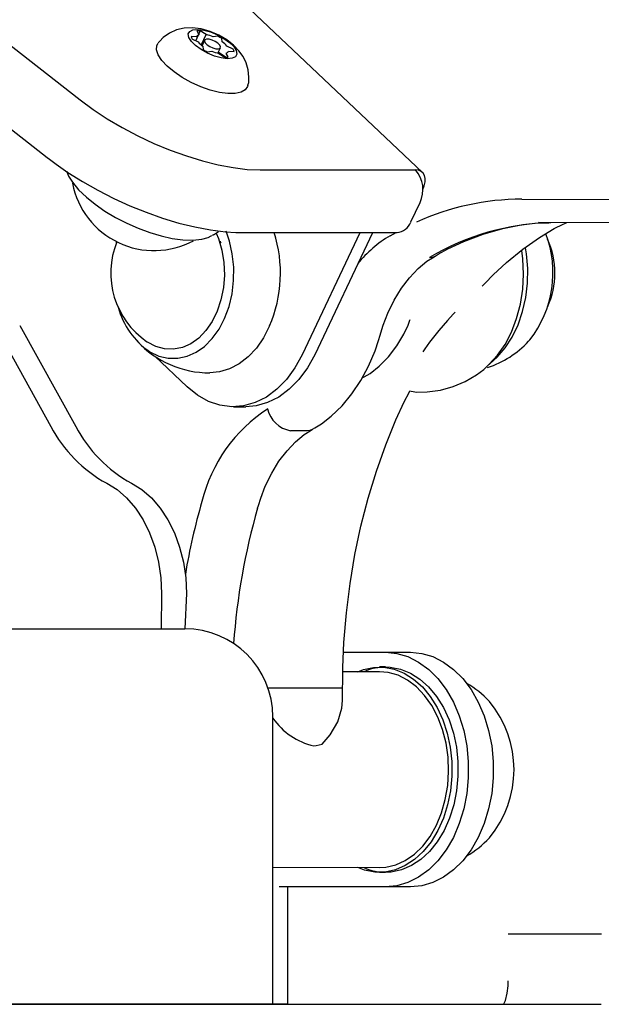
# Model space of a CAD drawing. Extents: x 1246 to 9075, y 11816 to 13590.
# Drawn here: x 7836 to 7935, y 12872 to 13040 of the extents above; entities that cross this region are included whole.
import ezdxf

# ---------------------------------------------------------------- set-up
doc = ezdxf.new("R2010")
doc.units = 0
doc.layers.add('LAYER01', color=7, linetype='Continuous')

msp = doc.modelspace()

# ---------------------------------------------------------------- linework, layer by layer
at = {"color": 1, "linetype": 'Continuous'}
for p, q in [((7788.64, 13070.77), (7846.2, 13025.86)), ((7783.03, 13060.96), (7840.59, 13016.06)), ((7904.54, 13013.51), (7870.94, 13045.32)), ((7861.4, 13037.26), (7860.33, 13036.53)), ((7862.61, 13037.79), (7861.4, 13037.26)), ((7863.9, 13038.09), (7862.61, 13037.79)), ((7865.31, 13038.16), (7863.9, 13038.09)), ((7864.63, 13037.11), (7864.87, 13037.56)), ((7864.73, 13036.53), (7864.63, 13037.11)), ((7864.87, 13037.56), (7865.42, 13037.83)), ((7866.81, 13037.98), (7865.31, 13038.16)), ((7865.42, 13037.83), (7866.24, 13037.9)), ((7865.9, 13035.96), (7866.37, 13036.96)), ((7866.12, 13037.61), (7866.43, 13036.99)), ((7866.24, 13037.9), (7867.27, 13037.77)), ((7866.41, 13037.04), (7866.68, 13037.62)), ((7867.69, 13037), (7866.68, 13037.62)), ((7868.36, 13037.54), (7866.81, 13037.98)), ((7866.85, 13035.22), (7867.69, 13037)), ((7867.27, 13037.77), (7868.42, 13037.45)), ((7869.86, 13036.9), (7868.36, 13037.54)), ((7868.42, 13037.45), (7869.59, 13036.96)), ((7869.59, 13036.96), (7870.7, 13036.35)), ((7871.2, 13036.1), (7869.86, 13036.9)), ((7859.2, 13034.41), (7859.25, 13035.15)), ((7859.25, 13035.15), (7859.47, 13035.56)), ((7859.77, 13035.89), (7859.51, 13035.59)), ((7860.33, 13036.53), (7859.77, 13035.89)), ((7865.16, 13035.85), (7864.73, 13036.53)), ((7866.03, 13036.62), (7865.1, 13036.68)), ((7865.87, 13035.14), (7865.16, 13035.85)), ((7865.23, 13036.3), (7866.32, 13035.75)), ((7866.82, 13034.45), (7865.87, 13035.14)), ((7867.41, 13036.04), (7866.97, 13035.12)), ((7867.47, 13036.12), (7867.39, 13035.9)), ((7867.39, 13035.9), (7867.52, 13035.61)), ((7867.74, 13036.23), (7867.47, 13036.12)), ((7867.52, 13035.61), (7867.84, 13035.28)), ((7868.18, 13036.21), (7867.74, 13036.23)), ((7867.84, 13035.28), (7868.3, 13034.98)), ((7868.7, 13036.07), (7868.18, 13036.21)), ((7869.23, 13035.82), (7868.7, 13036.07)), ((7869.65, 13036.72), (7868.88, 13036.64)), ((7869.69, 13035.52), (7869.23, 13035.82)), ((7870.01, 13035.19), (7869.69, 13035.52)), ((7870.14, 13034.9), (7870.01, 13035.19)), ((7870.43, 13035.78), (7870.35, 13036.33)), ((7870.7, 13036.35), (7871.65, 13035.66)), ((7872.34, 13035.21), (7871.2, 13036.1)), ((7871.65, 13035.66), (7872.37, 13034.95)), ((7873.26, 13034.26), (7872.34, 13035.21)), ((7859.49, 13033.54), (7859.2, 13034.41)), ((7860.11, 13032.6), (7859.49, 13033.54)), ((7867.93, 13033.83), (7866.82, 13034.45)), ((7867.1, 13035.02), (7867.18, 13034.47)), ((7867.87, 13034.08), (7868.65, 13034.16)), ((7869.11, 13033.35), (7867.93, 13033.83)), ((7868.3, 13034.98), (7868.83, 13034.73)), ((7868.83, 13034.73), (7869.35, 13034.59)), ((7869.35, 13034.59), (7869.78, 13034.57)), ((7869.68, 13033.83), (7870.12, 13034.76)), ((7869.76, 13033.99), (7870.39, 13033.62)), ((7869.78, 13034.57), (7870.06, 13034.68)), ((7869.84, 13033.8), (7870.85, 13033.18)), ((7870.06, 13034.68), (7870.14, 13034.9)), ((7870.39, 13033.62), (7871.09, 13033.17)), ((7871.41, 13033.19), (7871.09, 13033.81)), ((7872.3, 13034.5), (7871.21, 13035.05)), ((7871.5, 13034.18), (7872.43, 13034.12)), ((7872.37, 13034.95), (7872.8, 13034.27)), ((7872.89, 13033.69), (7872.66, 13033.24)), ((7872.8, 13034.27), (7872.89, 13033.69)), ((7873.97, 13033.25), (7873.26, 13034.26)), ((7861.03, 13031.62), (7860.11, 13032.6)), ((7870.26, 13033.03), (7869.11, 13033.35)), ((7871.28, 13032.9), (7870.26, 13033.03)), ((7872.11, 13032.97), (7871.28, 13032.9)), ((7872.66, 13033.24), (7872.11, 13032.97)), ((7874.5, 13032.17), (7873.97, 13033.25)), ((7874.85, 13031), (7874.5, 13032.17)), ((7862.21, 13030.64), (7861.03, 13031.62)), ((7863.6, 13029.7), (7862.21, 13030.64)), ((7874.96, 13029.75), (7874.85, 13031)), ((7865.13, 13028.85), (7863.6, 13029.7)), ((7866.75, 13028.12), (7865.13, 13028.85)), ((7874.77, 13028.36), (7874.93, 13028.82)), ((7874.93, 13028.82), (7874.96, 13029.75)), ((7868.38, 13027.54), (7866.75, 13028.12)), ((7869.95, 13027.15), (7868.38, 13027.54)), ((7871.39, 13026.95), (7869.95, 13027.15)), ((7872.64, 13026.96), (7871.39, 13026.95)), ((7873.64, 13027.18), (7872.64, 13026.96)), ((7874.35, 13027.59), (7873.64, 13027.18)), ((7874.74, 13028.17), (7874.35, 13027.59)), ((7874.77, 13028.3), (7874.74, 13028.17)), ((7874.76, 13028.31), (7874.77, 13028.36)), ((7846.2, 13025.86), (7848.42, 13024.23)), ((7848.42, 13024.23), (7850.82, 13022.65)), ((7850.82, 13022.65), (7853.37, 13021.15)), ((7853.37, 13021.15), (7856.02, 13019.75)), ((7856.02, 13019.75), (7858.76, 13018.46)), ((7858.76, 13018.46), (7861.53, 13017.31)), ((7861.53, 13017.31), (7864.3, 13016.31)), ((7840.59, 13016.06), (7840.98, 13015.77)), ((7840.98, 13015.77), (7842.1, 13014.9)), ((7864.3, 13016.31), (7867.04, 13015.47)), ((7867.04, 13015.47), (7869.7, 13014.8)), ((7842.1, 13014.9), (7844.1, 13013.52)), ((7843.89, 13013.69), (7843.97, 13013.49)), ((7843.97, 13013.49), (7844.2, 13012.86)), ((7844.1, 13013.52), (7846.6, 13011.95)), ((7869.7, 13014.8), (7872.26, 13014.32)), ((7872.26, 13014.32), (7874.67, 13014.03)), ((7874.67, 13014.03), (7876.91, 13013.93)), ((7876.91, 13013.93), (7903.36, 13013.93)), ((7903.89, 13013.87), (7903.36, 13013.93)), ((7904.33, 13013.68), (7903.89, 13013.87)), ((7904.67, 13013.37), (7904.33, 13013.68)), ((7904.9, 13012.96), (7904.67, 13013.37)), ((7844.2, 13012.86), (7844.89, 13011.82)), ((7844.89, 13011.82), (7845.94, 13010.55)), ((7846.6, 13011.95), (7849.21, 13010.47)), ((7904.87, 13011.25), (7905.01, 13011.88)), ((7905.02, 13012.45), (7904.9, 13012.96)), ((7905.01, 13011.88), (7905.02, 13012.45)), ((7845.94, 13010.55), (7847.25, 13009.29)), ((7849.21, 13010.47), (7851.91, 13009.09)), ((7904.62, 13010.61), (7904.87, 13011.25)), ((7847.25, 13009.29), (7848.76, 13008.08)), ((7851.91, 13009.09), (7854.66, 13007.84)), ((7902.57, 13005.06), (7904.14, 13008.38)), ((7921.5, 13008.95), (7994.82, 13008.79)), ((7848.76, 13008.08), (7850.43, 13006.92)), ((7850.43, 13006.92), (7852.23, 13005.84)), ((7854.66, 13007.84), (7857.45, 13006.71)), ((7857.45, 13006.71), (7860.25, 13005.72)), ((7852.23, 13005.84), (7854.13, 13004.86)), ((7860.25, 13005.72), (7863.02, 13004.88)), ((7863.02, 13004.88), (7865.76, 13004.21)), ((7921.66, 13004.61), (7924.27, 13004.89)), ((7924.27, 13004.89), (7925.75, 13004.92)), ((7997.65, 13004.79), (7924.33, 13004.95)), ((7925.75, 13004.92), (7926.08, 13004.93)), ((7928.53, 13004.68), (7929.08, 13004.94)), ((7854.13, 13004.86), (7856.09, 13003.99)), ((7856.09, 13003.99), (7858.06, 13003.26)), ((7858.06, 13003.26), (7860.01, 13002.68)), ((7865.76, 13004.21), (7868.42, 13003.7)), ((7868.42, 13003.7), (7870.96, 13003.38)), ((7868.94, 13002.89), (7869.8, 13003.43)), ((7870.96, 13003.38), (7872.72, 13003.29)), ((7871.65, 13001.8), (7871.07, 13003.49)), ((7872.72, 13003.29), (7873.62, 13003.28)), ((7873.62, 13003.28), (7873.76, 13003.28)), ((7873.76, 13003.28), (7900.22, 13003.28)), ((7893.89, 13003.21), (7884.06, 12982.44)), ((7896.01, 13003.21), (7886.18, 12982.44)), ((7893.82, 13003.28), (7893.89, 13003.21)), ((7893.92, 13003.28), (7893.89, 13003.21)), ((7896.01, 13003.21), (7893.89, 13003.21)), ((7899.04, 13002.71), (7900.05, 13003.28)), ((7914.89, 13003.01), (7918.26, 13003.97)), ((7918.26, 13003.97), (7921.66, 13004.61)), ((7924.53, 13002.43), (7927.01, 13003.94)), ((7927.01, 13003.94), (7928.53, 13004.68)), ((7852.39, 13001.48), (7852.41, 13001.7)), ((7860.01, 13002.68), (7861.9, 13002.27)), ((7861.9, 13002.27), (7863.7, 13002.03)), ((7863.7, 13002.03), (7865.39, 13001.97)), ((7865.39, 13001.97), (7866.93, 13002.14)), ((7866.93, 13002.14), (7868.01, 13002.39)), ((7868.01, 13002.39), (7868.52, 13002.69)), ((7868.52, 13002.69), (7868.63, 13002.76)), ((7868.94, 13002.89), (7868.72, 13002.77)), ((7869.41, 13003.18), (7869.78, 13002.24)), ((7869.78, 13002.24), (7870.36, 13000.25)), ((7869.94, 13001.78), (7870.19, 13001.72)), ((7870.24, 13001.55), (7870.04, 13001.45)), ((7872.13, 12999.62), (7871.65, 13001.8)), ((7908.86, 13000.47), (7911.58, 13001.76)), ((7911.58, 13001.76), (7914.89, 13003.01)), ((7921.68, 13000.44), (7924.53, 13002.43)), ((7870.36, 13000.25), (7870.69, 12998.15)), ((7907.25, 12999.56), (7908.86, 13000.47)), ((7918.89, 12998.17), (7921.68, 13000.44)), ((7921.69, 12998.8), (7921.52, 13000.19)), ((7922.29, 12999.64), (7922.13, 13000.67)), ((7872.37, 12997.36), (7872.13, 12999.62)), ((7903.82, 12997.12), (7905.28, 12998.36)), ((7905.28, 12998.36), (7906.26, 12998.97)), ((7905.77, 12999.01), (7906.3, 12999.08)), ((7906.26, 12998.97), (7906.7, 12999.25)), ((7906.3, 12999.08), (7906.7, 12999.25)), ((7906.7, 12999.25), (7907.25, 12999.56)), ((7916.58, 12996.06), (7918.89, 12998.17)), ((7921.8, 12996.19), (7921.69, 12998.8)), ((7922.5, 12997.15), (7922.29, 12999.64)), ((7870.69, 12998.15), (7870.78, 12996.01)), ((7872.36, 12995.08), (7872.37, 12997.36)), ((7902.34, 12995.56), (7903.82, 12997.12)), ((7922.46, 12994.64), (7922.5, 12997.15)), ((7870.78, 12996.01), (7870.61, 12993.88)), ((7872.09, 12992.82), (7872.36, 12995.08)), ((7900.98, 12993.76), (7902.34, 12995.56)), ((7915.22, 12994.61), (7916.58, 12996.06)), ((7921.66, 12993.59), (7921.8, 12996.19)), ((7870.61, 12993.88), (7870.2, 12991.81)), ((7899.74, 12991.73), (7900.98, 12993.76)), ((7914.75, 12994.1), (7915.22, 12994.61)), ((7921.26, 12991.04), (7921.66, 12993.59)), ((7922.16, 12992.17), (7922.46, 12994.64)), ((7870.2, 12991.81), (7869.56, 12989.87)), ((7871.58, 12990.66), (7872.09, 12992.82)), ((7898.65, 12989.49), (7899.74, 12991.73)), ((7921.61, 12989.78), (7922.16, 12992.17)), ((7869.56, 12989.87), (7868.7, 12988.1)), ((7870.83, 12988.63), (7871.58, 12990.66)), ((7920.61, 12988.59), (7921.26, 12991.04)), ((7920.84, 12987.53), (7921.61, 12989.78)), ((7868.7, 12988.1), (7867.64, 12986.56)), ((7869.87, 12986.79), (7870.83, 12988.63)), ((7897.87, 12987.47), (7898.65, 12989.49)), ((7902.14, 12987.47), (7902.41, 12988.33)), ((7902.41, 12988.33), (7902.44, 12988.42)), ((7908.84, 12988.28), (7907.33, 12986.55)), ((7909.81, 12989.33), (7908.84, 12988.28)), ((7910.12, 12989.66), (7909.81, 12989.33)), ((7919.73, 12986.29), (7920.61, 12988.59)), ((7831.65, 12987.42), (7841.2, 12970.22)), ((7835.89, 12987.42), (7845.44, 12970.22)), ((7867.64, 12986.56), (7866.42, 12985.28)), ((7868.72, 12985.19), (7869.87, 12986.79)), ((7878.5, 12987.34), (7877.47, 12985.33)), ((7897.48, 12986.19), (7897.87, 12987.47)), ((7901.39, 12985.96), (7902.14, 12987.47)), ((7907.33, 12986.55), (7905.76, 12984.6)), ((7919.84, 12985.45), (7920.84, 12987.53)), ((7866.42, 12985.28), (7865.07, 12984.31)), ((7867.41, 12983.86), (7868.72, 12985.19)), ((7877.47, 12985.33), (7876.24, 12983.57)), ((7896.5, 12983.07), (7897.07, 12984.88)), ((7897.07, 12984.88), (7897.35, 12985.76)), ((7897.35, 12985.76), (7897.48, 12986.19)), ((7900.19, 12983.92), (7901.39, 12985.96)), ((7918.63, 12984.19), (7919.73, 12986.29)), ((7918.65, 12983.6), (7919.84, 12985.45)), ((7922.86, 12984.96), (7922.64, 12984.72)), ((7857.68, 12984.58), (7857.56, 12984.65)), ((7859.11, 12983.83), (7857.68, 12984.58)), ((7860.6, 12983.42), (7859.11, 12983.83)), ((7862.11, 12983.36), (7860.6, 12983.42)), ((7863.62, 12983.66), (7862.11, 12983.36)), ((7865.07, 12984.31), (7863.62, 12983.66)), ((7865.96, 12982.84), (7867.41, 12983.86)), ((7876.24, 12983.57), (7874.84, 12982.07)), ((7895.38, 12980.49), (7896.5, 12983.07)), ((7898.76, 12982.09), (7900.19, 12983.92)), ((7904.98, 12983.42), (7904.64, 12982.91)), ((7905.76, 12984.6), (7904.98, 12983.42)), ((7917.28, 12982.01), (7918.65, 12983.6)), ((7917.34, 12982.33), (7918.63, 12984.19)), ((7858.03, 12982.97), (7858.08, 12982.94)), ((7858.08, 12982.94), (7859.61, 12982.21)), ((7864.44, 12976.94), (7858.91, 12982.18)), ((7859.61, 12982.21), (7861.21, 12981.84)), ((7861.21, 12981.84), (7862.82, 12981.82)), ((7862.82, 12981.82), (7864.42, 12982.16)), ((7864.42, 12982.16), (7865.96, 12982.84)), ((7874.84, 12982.07), (7873.3, 12980.88)), ((7884.06, 12982.44), (7882.82, 12980.18)), ((7886.18, 12982.44), (7884.94, 12980.18)), ((7897.15, 12980.48), (7898.76, 12982.09)), ((7915.6, 12980.49), (7916.69, 12981.46)), ((7915.87, 12980.74), (7917.34, 12982.33)), ((7916.69, 12981.46), (7917.28, 12982.01)), ((7871.65, 12980.01), (7869.93, 12979.5)), ((7873.3, 12980.88), (7871.65, 12980.01)), ((7882.82, 12980.18), (7881.36, 12978.2)), ((7884.94, 12980.18), (7883.49, 12978.2)), ((7894.05, 12978.02), (7895.38, 12980.49)), ((7895.64, 12979.25), (7897.15, 12980.48)), ((7913.77, 12979.03), (7915.02, 12979.92)), ((7915.02, 12979.92), (7915.58, 12980.47)), ((7915.58, 12980.47), (7915.6, 12980.5)), ((7915.61, 12980.49), (7915.87, 12980.74)), ((7869.93, 12979.5), (7868.31, 12979.34)), ((7881.36, 12978.2), (7879.73, 12976.54)), ((7883.49, 12978.2), (7881.85, 12976.54)), ((7892.53, 12975.76), (7894.05, 12978.02)), ((7894.23, 12978.45), (7894.61, 12978.66)), ((7894.61, 12978.66), (7895.64, 12979.25)), ((7911.85, 12977.87), (7913.77, 12979.03)), ((7866.19, 12975.53), (7864.44, 12976.94)), ((7879.73, 12976.54), (7877.94, 12975.22)), ((7881.85, 12976.54), (7880.06, 12975.22)), ((7905.34, 12976.11), (7907.6, 12976.39)), ((7907.6, 12976.39), (7909.78, 12977)), ((7909.78, 12977), (7911.85, 12977.87)), ((7868.07, 12974.48), (7866.19, 12975.53)), ((7877.94, 12975.22), (7876.03, 12974.27)), ((7880.06, 12975.22), (7878.16, 12974.27)), ((7890.85, 12973.73), (7892.53, 12975.76)), ((7901.42, 12974.4), (7902.26, 12975.98)), ((7902.26, 12975.98), (7902.41, 12976.25)), ((7902.41, 12976.25), (7902.62, 12976.22)), ((7902.62, 12976.22), (7903.59, 12976.06)), ((7903.59, 12976.06), (7905.34, 12976.11)), ((7870.03, 12973.82), (7868.07, 12974.48)), ((7872.04, 12973.56), (7870.03, 12973.82)), ((7874.06, 12973.72), (7872.04, 12973.56)), ((7872.31, 12973.56), (7874.43, 12973.56)), ((7876.03, 12974.27), (7874.06, 12973.72)), ((7876.18, 12973.72), (7874.43, 12973.56)), ((7878.16, 12974.27), (7876.18, 12973.72)), ((7889.01, 12971.95), (7890.85, 12973.73)), ((7900.04, 12971.33), (7901.42, 12974.4)), ((7887.32, 12970.64), (7889.01, 12971.95)), ((7898.28, 12967.05), (7900.04, 12971.33)), ((7885.38, 12969.45), (7885.82, 12969.73)), ((7885.42, 12969.56), (7885.82, 12969.73)), ((7885.82, 12969.73), (7886.22, 12969.97)), ((7886.22, 12969.97), (7887.32, 12970.64)), ((7882.06, 12969.49), (7884.89, 12969.49)), ((7882.93, 12967.61), (7884.4, 12968.84)), ((7884.4, 12968.84), (7885.38, 12969.45)), ((7884.89, 12969.49), (7885.42, 12969.56)), ((7881.46, 12966.06), (7882.93, 12967.61)), ((7896.7, 12962.58), (7898.28, 12967.05)), ((7880.09, 12964.26), (7881.46, 12966.06)), ((7878.85, 12962.23), (7880.09, 12964.26)), ((7877.75, 12960), (7878.85, 12962.23)), ((7895.29, 12957.97), (7896.7, 12962.58)), ((7850.72, 12960.52), (7852.48, 12959.43)), ((7854.96, 12960.52), (7856.72, 12959.43)), ((7876.97, 12957.98), (7877.75, 12960)), ((7852.48, 12959.43), (7854.12, 12958.01)), ((7854.12, 12958.01), (7855.61, 12956.29)), ((7856.72, 12959.43), (7858.37, 12958.01)), ((7858.37, 12958.01), (7859.86, 12956.29)), ((7876.58, 12956.71), (7876.97, 12957.98)), ((7894.07, 12953.23), (7895.29, 12957.97)), ((7855.61, 12956.29), (7856.92, 12954.29)), ((7859.86, 12956.29), (7861.17, 12954.29)), ((7876.45, 12956.27), (7876.58, 12956.71)), ((7856.92, 12954.29), (7858.03, 12952.06)), ((7861.17, 12954.29), (7862.28, 12952.06)), ((7893.04, 12948.38), (7894.07, 12953.23)), ((7858.03, 12952.06), (7858.92, 12949.65)), ((7862.28, 12952.06), (7863.16, 12949.65)), ((7858.92, 12949.65), (7859.56, 12947.08)), ((7863.16, 12949.65), (7863.8, 12947.08)), ((7892.21, 12943.44), (7893.04, 12948.38)), ((7859.56, 12947.08), (7859.95, 12944.41)), ((7863.8, 12947.08), (7864.19, 12944.41)), ((7859.95, 12944.41), (7860.08, 12941.7)), ((7864.19, 12944.41), (7864.32, 12941.7)), ((7891.58, 12938.43), (7892.21, 12943.44)), ((7860.08, 12941.7), (7859.98, 12935.7)), ((7864.32, 12941.7), (7864.05, 12935.7)), ((7891.15, 12933.36), (7891.58, 12938.43)), ((7890.96, 12929.1), (7891.15, 12933.36)), ((7891.12, 12931.7), (7902.51, 12931.7)), ((7898.27, 12931.7), (7900.19, 12931.51)), ((7900.19, 12931.51), (7902.08, 12930.96)), ((7902.51, 12931.7), (7904.43, 12931.51)), ((7904.43, 12931.51), (7906.32, 12930.96)), ((7902.08, 12930.96), (7903.9, 12930.04)), ((7903.9, 12930.04), (7905.61, 12928.79)), ((7906.32, 12930.96), (7908.14, 12930.04)), ((7908.14, 12930.04), (7909.86, 12928.79)), ((7890.95, 12926.53), (7890.96, 12929.1)), ((7897.2, 12928.4), (7890.97, 12928.4)), ((7893.51, 12928.4), (7894.48, 12928.77)), ((7894.48, 12928.77), (7896.23, 12929.14)), ((7896.23, 12929.14), (7897.99, 12929.16)), ((7898.27, 12929.2), (7897.2, 12929.2)), ((7898.7, 12928.26), (7897.2, 12928.4)), ((7897.99, 12929.16), (7899.74, 12928.83)), ((7898.27, 12929.2), (7899.05, 12929.16)), ((7900.39, 12927.78), (7898.7, 12928.26)), ((7899.05, 12929.16), (7900.8, 12928.83)), ((7899.74, 12928.83), (7901.44, 12928.14)), ((7902.01, 12926.95), (7900.39, 12927.78)), ((7900.8, 12928.83), (7902.5, 12928.14)), ((7901.44, 12928.14), (7903.05, 12927.12)), ((7902.5, 12928.14), (7904.11, 12927.12)), ((7905.61, 12928.79), (7907.19, 12927.21)), ((7909.86, 12928.79), (7911.43, 12927.21)), ((7890.94, 12925.66), (7890.95, 12926.53)), ((7903.53, 12925.8), (7902.01, 12926.95)), ((7903.05, 12927.12), (7904.54, 12925.79)), ((7904.11, 12927.12), (7905.6, 12925.79)), ((7907.19, 12927.21), (7908.6, 12925.35)), ((7911.43, 12927.21), (7912.84, 12925.35)), ((7878.2, 12925.66), (7890.94, 12925.66)), ((7890.94, 12924), (7890.94, 12925.66)), ((7904.92, 12924.34), (7903.53, 12925.8)), ((7904.54, 12925.79), (7905.89, 12924.17)), ((7906.14, 12922.62), (7904.92, 12924.34)), ((7905.6, 12925.79), (7906.95, 12924.17)), ((7908.6, 12925.35), (7909.82, 12923.23)), ((7912.84, 12925.35), (7914.06, 12923.23)), ((7890.82, 12922.18), (7890.9, 12923.48)), ((7890.9, 12923.48), (7890.93, 12924)), ((7905.89, 12924.17), (7907.05, 12922.29)), ((7906.95, 12924.17), (7908.11, 12922.29)), ((7909.82, 12923.23), (7910.82, 12920.9)), ((7914.06, 12923.23), (7915.06, 12920.9)), ((7890.1, 12919.85), (7890.82, 12922.18)), ((7907.17, 12920.66), (7906.14, 12922.62)), ((7907.05, 12922.29), (7908.02, 12920.2)), ((7908.11, 12922.29), (7909.08, 12920.2)), ((7888.84, 12917.64), (7890.1, 12919.85)), ((7907.98, 12918.52), (7907.17, 12920.66)), ((7908.02, 12920.2), (7908.76, 12917.94)), ((7909.08, 12920.2), (7909.83, 12917.94)), ((7910.82, 12920.9), (7911.59, 12918.39)), ((7915.06, 12920.9), (7915.83, 12918.39)), ((7887.44, 12916.02), (7888.84, 12917.64)), ((7908.57, 12916.23), (7907.98, 12918.52)), ((7908.76, 12917.94), (7909.28, 12915.55)), ((7909.83, 12917.94), (7910.34, 12915.55)), ((7911.59, 12918.39), (7912.11, 12915.77)), ((7915.83, 12918.39), (7916.35, 12915.77)), ((7886.42, 12915.83), (7887.44, 12916.02)), ((7908.92, 12913.84), (7908.57, 12916.23)), ((7886.04, 12915.76), (7886.42, 12915.83)), ((7909.28, 12915.55), (7909.54, 12913.08)), ((7910.34, 12915.55), (7910.6, 12913.08)), ((7912.11, 12915.77), (7912.37, 12913.06)), ((7916.35, 12915.77), (7916.62, 12913.06)), ((7909.01, 12911.4), (7908.92, 12913.84)), ((7909.54, 12913.08), (7909.55, 12910.58)), ((7910.6, 12913.08), (7910.61, 12910.58)), ((7912.37, 12913.06), (7912.37, 12910.33)), ((7916.62, 12913.06), (7916.62, 12910.33)), ((7908.86, 12908.97), (7909.01, 12911.4)), ((7909.55, 12910.58), (7909.32, 12908.11)), ((7910.61, 12910.58), (7910.38, 12908.11)), ((7912.37, 12910.33), (7912.11, 12907.63)), ((7916.62, 12910.33), (7916.35, 12907.63)), ((7908.45, 12906.6), (7908.86, 12908.97)), ((7909.32, 12908.11), (7908.83, 12905.71)), ((7910.38, 12908.11), (7909.89, 12905.71)), ((7912.11, 12907.63), (7911.59, 12905)), ((7916.35, 12907.63), (7915.83, 12905)), ((7907.81, 12904.34), (7908.45, 12906.6)), ((7906.94, 12902.24), (7907.81, 12904.34)), ((7908.83, 12905.71), (7908.11, 12903.43)), ((7909.89, 12905.71), (7909.17, 12903.43)), ((7911.59, 12905), (7910.82, 12902.5)), ((7915.83, 12905), (7915.06, 12902.5)), ((7908.11, 12903.43), (7907.17, 12901.32)), ((7909.17, 12903.43), (7908.23, 12901.32)), ((7910.82, 12902.5), (7909.82, 12900.16)), ((7915.06, 12902.5), (7914.06, 12900.16)), ((7905.86, 12900.33), (7906.94, 12902.24)), ((7907.17, 12901.32), (7906.02, 12899.42)), ((7908.23, 12901.32), (7907.08, 12899.42)), ((7904.6, 12898.67), (7905.86, 12900.33)), ((7906.02, 12899.42), (7904.7, 12897.77)), ((7907.08, 12899.42), (7905.76, 12897.77)), ((7909.82, 12900.16), (7908.6, 12898.05)), ((7914.06, 12900.16), (7912.84, 12898.05)), ((7903.18, 12897.29), (7904.6, 12898.67)), ((7904.7, 12897.77), (7903.22, 12896.4)), ((7905.76, 12897.77), (7904.28, 12896.4)), ((7908.6, 12898.05), (7907.19, 12896.18)), ((7912.84, 12898.05), (7911.43, 12896.18)), ((7899.99, 12895.47), (7901.63, 12896.21)), ((7903.22, 12896.4), (7901.62, 12895.35)), ((7901.63, 12896.21), (7903.18, 12897.29)), ((7904.28, 12896.4), (7902.68, 12895.35)), ((7907.19, 12896.18), (7905.61, 12894.61)), ((7911.43, 12896.18), (7909.86, 12894.61)), ((7879.05, 12895.05), (7897.2, 12895)), ((7894.67, 12894.57), (7893.51, 12895)), ((7896.42, 12894.23), (7894.67, 12894.57)), ((7898.18, 12894.25), (7896.42, 12894.23)), ((7897.2, 12895), (7898.29, 12895.07)), ((7897.2, 12894.2), (7898.27, 12894.2)), ((7899.93, 12894.63), (7898.18, 12894.25)), ((7899.24, 12894.25), (7898.27, 12894.2)), ((7898.29, 12895.07), (7899.99, 12895.47)), ((7900.99, 12894.63), (7899.24, 12894.25)), ((7901.62, 12895.35), (7899.93, 12894.63)), ((7902.68, 12895.35), (7900.99, 12894.63)), ((7905.61, 12894.61), (7903.9, 12893.35)), ((7909.86, 12894.61), (7908.14, 12893.35)), ((7902.08, 12892.44), (7900.19, 12891.88)), ((7903.9, 12893.35), (7902.08, 12892.44)), ((7906.32, 12892.44), (7904.43, 12891.88)), ((7908.14, 12893.35), (7906.32, 12892.44)), ((7902.51, 12891.7), (7880.14, 12891.7)), ((7881.59, 12871.7), (7881.59, 12891.7)), ((7900.19, 12891.88), (7898.27, 12891.7)), ((7904.43, 12891.88), (7902.51, 12891.7)), ((7919.15, 12875.57), (7919.15, 12875.7)), ((7918.97, 12873.58), (7919.14, 12874.86)), ((7919.14, 12874.86), (7919.15, 12875.57)), ((7918.41, 12871.77), (7918.7, 12872.36)), ((7918.7, 12872.36), (7918.97, 12873.58)), ((7881.59, 12871.7), (7755.76, 12871.7)), ((7918.38, 12871.7), (7918.41, 12871.77))]:
    msp.add_line(p, q, dxfattribs=at)
at = {"color": 7, "linetype": 'Continuous'}
for p, q in [((7774.05, 12935.7), (7840.08, 12935.7)), ((7840.08, 12935.7), (7864.05, 12935.7)), ((7879.05, 12871.7), (7879.05, 12920.7)), ((7919.15, 12883.7), (7935.05, 12883.7)), ((7825.93, 12871.7), (7935.04, 12871.7))]:
    msp.add_line(p, q, dxfattribs=at)
at = {"color": 1, "linetype": 'Continuous'}
for centre, radius, start, end in [((7866.58, 13036.41), 0.593, 104.5895, 159.9342), ((7866.42, 13034.12), 3.51, 85.8147, 94.9993), ((7866.45, 13030.76), 6.36, 67.5666, 78.7554), ((7866.44, 13036.92), 1.36, 189.9984, 207.2983), ((7869.46, 13038.32), 4.06, 219.3087, 234.4367), ((7865.25, 13027.94), 9.82, 58.707, 63.3273), ((7868.07, 13032.48), 4.06, 39.3087, 54.4367), ((7872.28, 13042.85), 9.82, 238.707, 243.3273), ((7871.08, 13040.04), 6.36, 247.5666, 258.7554), ((7870.94, 13034.39), 0.593, 284.5895, 339.9342), ((7871.09, 13033.88), 1.36, 9.9984, 27.2983), ((7871.1, 13036.68), 3.51, 265.8147, 274.9993), ((7899.59, 13010.57), 5.05, 334.2701, 41.6685), ((7858.81, 13014.37), 14.19, 191.0242, 298.1914), ((7921.57, 12965.59), 43.36, 90.0862, 114.6064), ((7899.97, 13006.05), 2.78, 275.0778, 339.0351), ((7927.41, 12962.61), 42.34, 91.3077, 120.738), ((7857.29, 12996.36), 23.05, 336.9467, 17.4634), ((7865.61, 12996.34), 14.19, 157.9295, 235.4482), ((7909.85, 12984.6), 21.1, 120.8451, 140.7093), ((7908.2, 12996.41), 18.6, 322.0152, 20.8485), ((7912.93, 12996.34), 14.19, 335.9744, 24.0256), ((7865.42, 12993.9), 13.19, 194.6477, 235.9679), ((7868.31, 12996.34), 17, 223.1206, 270), ((7910.23, 12996.34), 17, 288.6175, 316.8794), ((7892.56, 12951.1), 26.37, 123.0825, 166.1927), ((7882.85, 12974.22), 4.8, 192.3758, 260.5318), ((7861.9, 12981), 23.33, 207.5138, 241.3697), ((7866.14, 12981), 23.33, 207.5138, 241.3697), ((7972.29, 12926.79), 109.69, 163.8031, 170.4245), ((7898.31, 12920.04), 9.15, 93.6281, 114.1665), ((7903.57, 12911.7), 17, 43.1206, 59.9199), ((7901.9, 12911.7), 18.26, 320.4681, 39.5319), ((7903.57, 12911.7), 17, 300.0801, 316.8794), ((7898.31, 12903.33), 9.13, 245.8095, 266.3959)]:
    msp.add_arc(centre, radius, start, end, dxfattribs=at)
at = {"color": 7, "linetype": 'Continuous'}
msp.add_arc((7864.05, 12920.7), 15, 0, 90, dxfattribs=at)
at = {"layer": 'LAYER01', "color": 1, "linetype": 'Continuous'}
for centre, radius, start, end in [((7987.06, 12924.77), 115.02, 164.1017, 175.8018), ((7888.69, 12927.22), 11.78, 215.031, 256.8977)]:
    msp.add_arc(centre, radius, start, end, dxfattribs=at)

doc.saveas('drawing.dxf')
